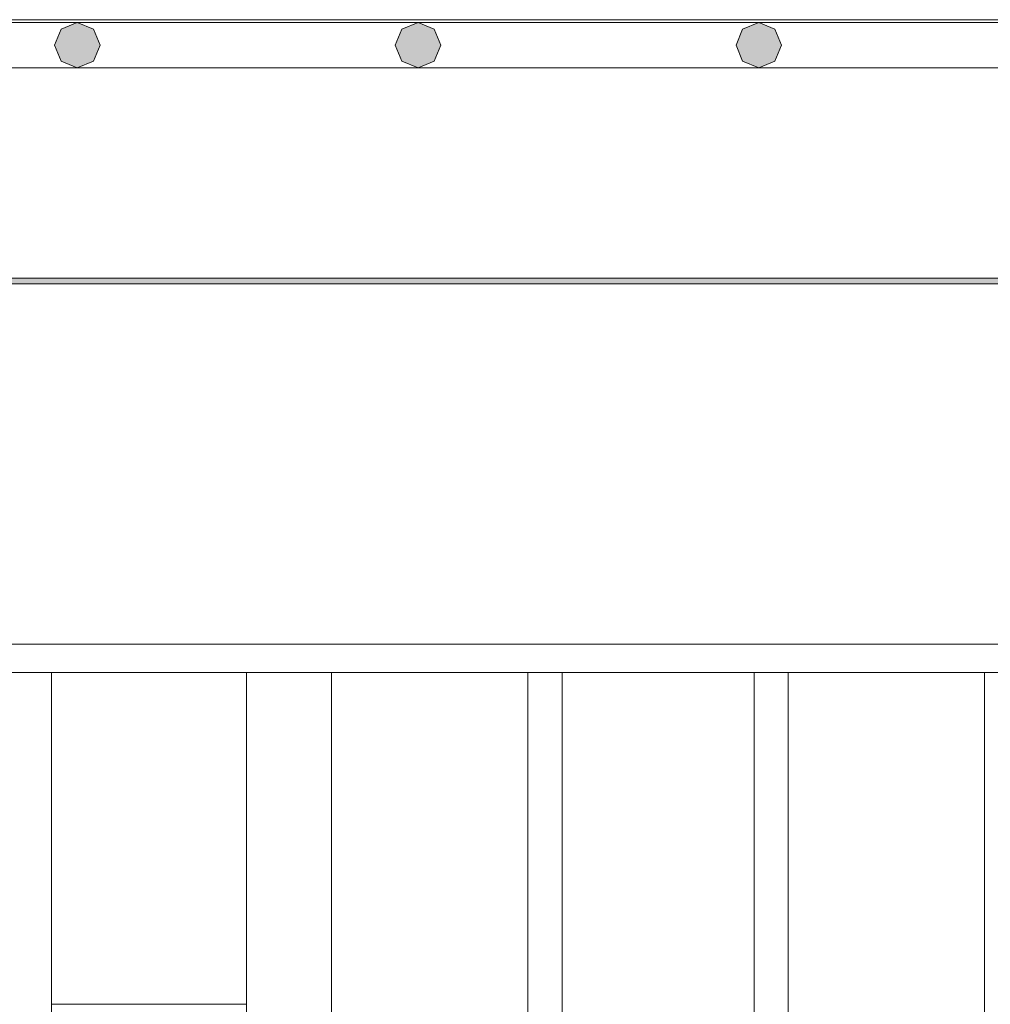
# Model space of a CAD drawing. Units: millimetres. Extents: x -57102 to -40539, y 3151 to 6303.
# Drawn here: x -52588 to -52246, y 3804 to 4151 of the extents above; entities that cross this region are included whole.
import ezdxf

# ---------------------------------------------------------------- set-up
doc = ezdxf.new("R2010")
doc.units = ezdxf.units.MM
doc.header["$MEASUREMENT"] = 0
doc.linetypes.add('Wipeout_Contour', pattern=[1000, 0, -1000])
for name, color, linetype in [('2_RAAMATUKOGU MÄNGUVÕRK_2_SA - SISUSTUS', 7, 'Continuous'), ('2_RAAMATUKOGU MÄNGUVÕRK_2_SA - SISUSTUS - erimööbel', 7, 'Continuous'), ('2_RAAMATUKOGU MÄNGUVÕRK_2_SA - TREPP - piire', 7, 'Continuous')]:
    doc.layers.add(name, color=color, linetype=linetype)
doc.layers.add('2_RAAMATUKOGU MÄNGUVÕRK_2_SA - SISUSTUS - erimööbel_Pen_No__2', color=8, linetype='Continuous', lineweight=13)
for name, color, linetype, lineweight, true_color in [('2_RAAMATUKOGU MÄNGUVÕRK_2_SA - SISUSTUS - erimööbel_Pen_No__250', 7, 'Continuous', 13, 0x6d8d73), ('2_RAAMATUKOGU MÄNGUVÕRK_2_SA - SISUSTUS - erimööbel_Pen_No__87', 7, 'Continuous', 9, 0x8a8a8a), ('2_RAAMATUKOGU MÄNGUVÕRK_2_SA - TREPP - konstruktsioon_Pen_No__87', 7, 'Continuous', 9, 0x8a8a8a), ('2_RAAMATUKOGU MÄNGUVÕRK_2_SA - TREPP - piire_Pen_No__87', 7, 'Continuous', 9, 0x8a8a8a)]:
    doc.layers.add(name, color=color, linetype=linetype, lineweight=lineweight, true_color=true_color)
pattern_1 = [(45, (-91988.303, -0.0001), (-42.42641, 42.42641), [])]

msp = doc.modelspace()

# ---------------------------------------------------------------- wipeouts: each hides what was drawn before it
at = {"color": 254, "linetype": 'Wipeout_Contour', "lineweight": 0, "ltscale": 313794.550223}
msp.add_wipeout([(-53012.99, 4151), (-53012.99, 4150), (-52919.13, 4150), (-51243.17, 4150), (-51304.84, 4150.45), (-51311.57, 4151)], dxfattribs=at).dxf.layer = '2_RAAMATUKOGU MÄNGUVÕRK_2_SA - SISUSTUS'
at = {"color": 254, "linetype": 'Wipeout_Contour', "lineweight": 0, "ltscale": 202303.303247}
msp.add_wipeout([(-53003.78, 4134), (-53003.78, 3931), (-47824.78, 3931), (-47824.78, 4134)], dxfattribs=at).dxf.layer = '2_RAAMATUKOGU MÄNGUVÕRK_2_SA - SISUSTUS'

# ---------------------------------------------------------------- next in the draw order: hatches: boundary and pattern name
at = {"layer": '2_RAAMATUKOGU MÄNGUVÕRK_2_SA - SISUSTUS - erimööbel_Pen_No__250', "linetype": 'Continuous', "lineweight": 13, "true_color": 0x6d8d73}
msp.add_hatch(color=8, dxfattribs=at).paths.add_polyline_path([(-53003.78, 4060), (-53003.78, 4058), (-47824.78, 4058), (-47824.78, 4060)])

# ---------------------------------------------------------------- next in the draw order: linework, layer by layer
at = {"layer": '2_RAAMATUKOGU MÄNGUVÕRK_2_SA - SISUSTUS - erimööbel_Pen_No__87', "color": 252, "linetype": 'Continuous', "lineweight": 9, "true_color": 0x8a8a8a, "flags": 128}
msp.add_lwpolyline([(-53003.78, 4060), (-53003.78, 4058), (-47824.78, 4058), (-47824.78, 4060)], close=True, dxfattribs=at)

# ---------------------------------------------------------------- next in the draw order: wipeouts: each hides what was drawn before it
at = {"color": 254, "linetype": 'Wipeout_Contour', "lineweight": 0, "ltscale": 209723.267115}
msp.add_wipeout([(-52213.15, 4136.34), (-52321.84, 4136.34), (-52327.49, 4134), (-52207.49, 4134)], dxfattribs=at).dxf.layer = '2_RAAMATUKOGU MÄNGUVÕRK_2_SA - SISUSTUS - erimööbel'
at = {"color": 254, "linetype": 'Wipeout_Contour', "lineweight": 0, "ltscale": 202269.290311}
msp.add_wipeout([(-53003.78, 3921), (-47824.78, 3921), (-47824.78, 3931), (-53003.78, 3931)], dxfattribs=at).dxf.layer = '2_RAAMATUKOGU MÄNGUVÕRK_2_SA - TREPP - piire'

# ---------------------------------------------------------------- next in the draw order: linework, layer by layer
at = {"layer": '2_RAAMATUKOGU MÄNGUVÕRK_2_SA - TREPP - piire_Pen_No__87', "color": 252, "linetype": 'Continuous', "lineweight": 9, "true_color": 0x8a8a8a}
msp.add_line((-47824.78, 3931), (-53003.78, 3931), dxfattribs=at)

# ---------------------------------------------------------------- next in the draw order: wipeouts: each hides what was drawn before it
at = {"color": 254, "linetype": 'Wipeout_Contour', "lineweight": 0, "ltscale": 209724.529767}
msp.add_wipeout([(-52215.49, 4142), (-52319.49, 4142), (-52321.84, 4136.34), (-52213.15, 4136.34)], dxfattribs=at).dxf.layer = '2_RAAMATUKOGU MÄNGUVÕRK_2_SA - SISUSTUS - erimööbel'
at = {"color": 254, "linetype": 'Wipeout_Contour', "lineweight": 0, "ltscale": 210201.775308}
msp.add_wipeout([(-52333.15, 4136.34), (-52441.84, 4136.34), (-52447.49, 4134), (-52327.49, 4134)], dxfattribs=at).dxf.layer = '2_RAAMATUKOGU MÄNGUVÕRK_2_SA - SISUSTUS - erimööbel'
at = {"color": 254, "linetype": 'Wipeout_Contour', "lineweight": 0, "ltscale": 210862.328744}
msp.add_wipeout([(-52586.85, 3921), (-52587.78, 3921), (-52587.78, 3412.05), (-52586.85, 3411.43)], dxfattribs=at).dxf.layer = '2_RAAMATUKOGU MÄNGUVÕRK_2_SA - TREPP - piire'
at = {"color": 254, "linetype": 'Wipeout_Contour', "lineweight": 0, "ltscale": 210462.393798}
msp.add_wipeout([(-52485.44, 3921), (-52492.94, 3921), (-52492.94, 3348.97), (-52485.44, 3343.99)], dxfattribs=at).dxf.layer = '2_RAAMATUKOGU MÄNGUVÕRK_2_SA - TREPP - piire'
at = {"color": 254, "linetype": 'Wipeout_Contour', "lineweight": 0, "ltscale": 210101.653885}
msp.add_wipeout([(-52402.77, 3921), (-52402.77, 3289.01), (-52398.53, 3286.19), (-52398.53, 3921)], dxfattribs=at).dxf.layer = '2_RAAMATUKOGU MÄNGUVÕRK_2_SA - TREPP - piire'
at = {"color": 254, "linetype": 'Wipeout_Contour', "lineweight": 0, "ltscale": 209779.056386}
msp.add_wipeout([(-52323.11, 3921), (-52323.11, 3250), (-52318.86, 3250), (-52318.86, 3921)], dxfattribs=at).dxf.layer = '2_RAAMATUKOGU MÄNGUVÕRK_2_SA - TREPP - piire'
at = {"color": 254, "linetype": 'Wipeout_Contour', "lineweight": 0, "ltscale": 209483.55574}
msp.add_wipeout([(-52245.93, 3921), (-52247.94, 3921), (-52247.94, 3250), (-52245.93, 3250)], dxfattribs=at).dxf.layer = '2_RAAMATUKOGU MÄNGUVÕRK_2_SA - TREPP - piire'

# ---------------------------------------------------------------- next in the draw order: linework, layer by layer
at = {"layer": '2_RAAMATUKOGU MÄNGUVÕRK_2_SA - SISUSTUS - erimööbel_Pen_No__87', "color": 252, "linetype": 'Continuous', "lineweight": 9, "true_color": 0x8a8a8a}
for p, q in [((-52321.84, 4136.34), (-52327.49, 4134)), ((-52327.49, 4134), (-52207.49, 4134))]:
    msp.add_line(p, q, dxfattribs=at)
at = {"layer": '2_RAAMATUKOGU MÄNGUVÕRK_2_SA - TREPP - piire_Pen_No__87', "color": 252, "linetype": 'Continuous', "lineweight": 9, "true_color": 0x8a8a8a}
msp.add_line((-52247.94, 3250), (-52247.94, 3921), dxfattribs=at)

# ---------------------------------------------------------------- next in the draw order: wipeouts: each hides what was drawn before it
at = {"color": 254, "linetype": 'Wipeout_Contour', "lineweight": 0, "ltscale": 209726.317302}
msp.add_wipeout([(-52213.15, 4147.66), (-52321.84, 4147.66), (-52319.49, 4142), (-52215.49, 4142)], dxfattribs=at).dxf.layer = '2_RAAMATUKOGU MÄNGUVÕRK_2_SA - SISUSTUS - erimööbel'
at = {"color": 254, "linetype": 'Wipeout_Contour', "lineweight": 0, "ltscale": 210203.035087}
msp.add_wipeout([(-52335.49, 4142), (-52439.49, 4142), (-52441.84, 4136.34), (-52333.15, 4136.34)], dxfattribs=at).dxf.layer = '2_RAAMATUKOGU MÄNGUVÕRK_2_SA - SISUSTUS - erimööbel'
at = {"color": 254, "linetype": 'Wipeout_Contour', "lineweight": 0, "ltscale": 210680.290289}
msp.add_wipeout([(-52453.15, 4136.34), (-52561.84, 4136.34), (-52567.49, 4134), (-52447.49, 4134)], dxfattribs=at).dxf.layer = '2_RAAMATUKOGU MÄNGUVÕRK_2_SA - SISUSTUS - erimööbel'
at = {"color": 254, "linetype": 'Wipeout_Contour', "lineweight": 0, "ltscale": 210851.776218}
msp.add_wipeout([(-52582.61, 3921), (-52586.85, 3921), (-52586.85, 3411.43), (-52582.61, 3408.61)], dxfattribs=at).dxf.layer = '2_RAAMATUKOGU MÄNGUVÕRK_2_SA - TREPP - piire'
at = {"color": 254, "linetype": 'Wipeout_Contour', "lineweight": 0, "ltscale": 210492.956854}
msp.add_wipeout([(-52492.94, 3921), (-52500.44, 3921), (-52500.44, 3353.96), (-52492.94, 3348.97)], dxfattribs=at).dxf.layer = '2_RAAMATUKOGU MÄNGUVÕRK_2_SA - TREPP - piire'
at = {"color": 254, "linetype": 'Wipeout_Contour', "lineweight": 0, "ltscale": 210435.925857}
msp.add_wipeout([(-52479.95, 3921), (-52485.44, 3921), (-52485.44, 3343.99), (-52479.95, 3340.33)], dxfattribs=at).dxf.layer = '2_RAAMATUKOGU MÄNGUVÕRK_2_SA - TREPP - piire'
at = {"color": 254, "linetype": 'Wipeout_Contour', "lineweight": 0, "ltscale": 210118.937655}
msp.add_wipeout([(-52407.02, 3921), (-52407.02, 3291.83), (-52402.77, 3289.01), (-52402.77, 3921)], dxfattribs=at).dxf.layer = '2_RAAMATUKOGU MÄNGUVÕRK_2_SA - TREPP - piire'
at = {"color": 254, "linetype": 'Wipeout_Contour', "lineweight": 0, "ltscale": 210091.107439}
msp.add_wipeout([(-52397.59, 3921), (-52398.53, 3921), (-52398.53, 3286.19), (-52397.59, 3285.56)], dxfattribs=at).dxf.layer = '2_RAAMATUKOGU MÄNGUVÕRK_2_SA - TREPP - piire'
at = {"color": 254, "linetype": 'Wipeout_Contour', "lineweight": 0, "ltscale": 209794.432309}
msp.add_wipeout([(-52327.35, 3921), (-52327.35, 3238.85), (-52323.11, 3236.02), (-52323.11, 3921)], dxfattribs=at).dxf.layer = '2_RAAMATUKOGU MÄNGUVÕRK_2_SA - TREPP - piire'
at = {"color": 254, "linetype": 'Wipeout_Contour', "lineweight": 0, "ltscale": 262185.796253}
msp.add_wipeout([(-52317.93, 3921), (-52318.86, 3921), (-52318.86, 3250), (-52318.68, 3233.08), (-52317.93, 3232.58)], dxfattribs=at).dxf.layer = '2_RAAMATUKOGU MÄNGUVÕRK_2_SA - TREPP - piire'

# ---------------------------------------------------------------- next in the draw order: linework, layer by layer
at = {"layer": '2_RAAMATUKOGU MÄNGUVÕRK_2_SA - SISUSTUS - erimööbel_Pen_No__87', "color": 252, "linetype": 'Continuous', "lineweight": 9, "true_color": 0x8a8a8a}
for p, q in [((-52319.49, 4142), (-52321.84, 4136.34)), ((-52441.84, 4136.34), (-52447.49, 4134)), ((-52333.15, 4136.34), (-52327.49, 4134)), ((-52447.49, 4134), (-52327.49, 4134))]:
    msp.add_line(p, q, dxfattribs=at)

# ---------------------------------------------------------------- next in the draw order: wipeouts: each hides what was drawn before it
at = {"color": 254, "linetype": 'Wipeout_Contour', "lineweight": 0, "ltscale": 209727.582606}
msp.add_wipeout([(-52207.49, 4150), (-52327.49, 4150), (-52321.84, 4147.66), (-52213.15, 4147.66)], dxfattribs=at).dxf.layer = '2_RAAMATUKOGU MÄNGUVÕRK_2_SA - SISUSTUS - erimööbel'
at = {"color": 254, "linetype": 'Wipeout_Contour', "lineweight": 0, "ltscale": 210204.818553}
msp.add_wipeout([(-52333.15, 4147.66), (-52441.84, 4147.66), (-52439.49, 4142), (-52335.49, 4142)], dxfattribs=at).dxf.layer = '2_RAAMATUKOGU MÄNGUVÕRK_2_SA - SISUSTUS - erimööbel'
at = {"color": 254, "linetype": 'Wipeout_Contour', "lineweight": 0, "ltscale": 210681.547207}
msp.add_wipeout([(-52455.49, 4142), (-52559.49, 4142), (-52561.84, 4136.34), (-52453.15, 4136.34)], dxfattribs=at).dxf.layer = '2_RAAMATUKOGU MÄNGUVÕRK_2_SA - SISUSTUS - erimööbel'
at = {"color": 254, "linetype": 'Wipeout_Contour', "lineweight": 0, "ltscale": 211158.812024}
msp.add_wipeout([(-52687.49, 4134), (-52567.49, 4134), (-52573.15, 4136.34), (-52681.84, 4136.34)], dxfattribs=at).dxf.layer = '2_RAAMATUKOGU MÄNGUVÕRK_2_SA - SISUSTUS - erimööbel'
at = {"color": 254, "linetype": 'Wipeout_Contour', "lineweight": 0, "ltscale": 210834.481819}
msp.add_wipeout([(-52582.61, 3921), (-52582.61, 3408.61), (-52578.36, 3405.79), (-52578.36, 3921)], dxfattribs=at).dxf.layer = '2_RAAMATUKOGU MÄNGUVÕRK_2_SA - TREPP - piire'
at = {"color": 254, "linetype": 'Wipeout_Contour', "lineweight": 0, "ltscale": 210519.425633}
msp.add_wipeout([(-52505.93, 3921), (-52505.93, 3357.61), (-52500.44, 3353.96), (-52500.44, 3921)], dxfattribs=at).dxf.layer = '2_RAAMATUKOGU MÄNGUVÕRK_2_SA - TREPP - piire'
at = {"color": 254, "linetype": 'Wipeout_Contour', "lineweight": 0, "ltscale": 210420.644657}
msp.add_wipeout([(-52477.94, 3921), (-52479.95, 3921), (-52479.95, 3340.33), (-52477.94, 3339)], dxfattribs=at).dxf.layer = '2_RAAMATUKOGU MÄNGUVÕRK_2_SA - TREPP - piire'
at = {"color": 254, "linetype": 'Wipeout_Contour', "lineweight": 0, "ltscale": 210129.483734}
msp.add_wipeout([(-52407.02, 3921), (-52407.95, 3921), (-52407.95, 3292.45), (-52407.02, 3291.83)], dxfattribs=at).dxf.layer = '2_RAAMATUKOGU MÄNGUVÕRK_2_SA - TREPP - piire'
at = {"color": 254, "linetype": 'Wipeout_Contour', "lineweight": 0, "ltscale": 210087.527848}
msp.add_wipeout([(-52396.77, 3921), (-52397.59, 3921), (-52397.59, 3285.56), (-52396.77, 3285.02)], dxfattribs=at).dxf.layer = '2_RAAMATUKOGU MÄNGUVÕRK_2_SA - TREPP - piire'
at = {"color": 254, "linetype": 'Wipeout_Contour', "lineweight": 0, "ltscale": 262233.605222}
msp.add_wipeout([(-52328.28, 3921), (-52328.28, 3239.47), (-52327.53, 3238.97), (-52327.53, 3250), (-52327.35, 3921)], dxfattribs=at).dxf.layer = '2_RAAMATUKOGU MÄNGUVÕRK_2_SA - TREPP - piire'
at = {"color": 254, "linetype": 'Wipeout_Contour', "lineweight": 0, "ltscale": 209763.031252}
msp.add_wipeout([(-52317.11, 3921), (-52317.93, 3921), (-52317.93, 3232.58), (-52317.11, 3232.03)], dxfattribs=at).dxf.layer = '2_RAAMATUKOGU MÄNGUVÕRK_2_SA - TREPP - piire'

# ---------------------------------------------------------------- next in the draw order: linework, layer by layer
at = {"layer": '2_RAAMATUKOGU MÄNGUVÕRK_2_SA - SISUSTUS - erimööbel_Pen_No__87', "color": 252, "linetype": 'Continuous', "lineweight": 9, "true_color": 0x8a8a8a}
for p, q in [((-52321.84, 4147.66), (-52319.49, 4142)), ((-52439.49, 4142), (-52441.84, 4136.34)), ((-52335.49, 4142), (-52333.15, 4136.34)), ((-52561.84, 4136.34), (-52567.49, 4134)), ((-52453.15, 4136.34), (-52447.49, 4134)), ((-52687.49, 4134), (-52567.49, 4134)), ((-52567.49, 4134), (-52447.49, 4134))]:
    msp.add_line(p, q, dxfattribs=at)
at = {"layer": '2_RAAMATUKOGU MÄNGUVÕRK_2_SA - TREPP - piire_Pen_No__87', "color": 252, "linetype": 'Continuous', "lineweight": 9, "true_color": 0x8a8a8a}
for p, q in [((-52477.94, 3339), (-52477.94, 3921)), ((-52396.77, 3285.02), (-52396.77, 3921)), ((-52317.11, 3232.03), (-52317.11, 3921))]:
    msp.add_line(p, q, dxfattribs=at)

# ---------------------------------------------------------------- next in the draw order: wipeouts: each hides what was drawn before it
at = {"color": 254, "linetype": 'Wipeout_Contour', "lineweight": 0, "ltscale": 210206.080976}
msp.add_wipeout([(-52327.49, 4150), (-52447.49, 4150), (-52441.84, 4147.66), (-52333.15, 4147.66)], dxfattribs=at).dxf.layer = '2_RAAMATUKOGU MÄNGUVÕRK_2_SA - SISUSTUS - erimööbel'
at = {"color": 254, "linetype": 'Wipeout_Contour', "lineweight": 0, "ltscale": 210683.326622}
msp.add_wipeout([(-52453.15, 4147.66), (-52561.84, 4147.66), (-52559.49, 4142), (-52455.49, 4142)], dxfattribs=at).dxf.layer = '2_RAAMATUKOGU MÄNGUVÕRK_2_SA - SISUSTUS - erimööbel'
at = {"color": 254, "linetype": 'Wipeout_Contour', "lineweight": 0, "ltscale": 211160.066074}
msp.add_wipeout([(-52681.84, 4136.34), (-52573.15, 4136.34), (-52575.49, 4142), (-52679.49, 4142)], dxfattribs=at).dxf.layer = '2_RAAMATUKOGU MÄNGUVÕRK_2_SA - SISUSTUS - erimööbel'
at = {"color": 254, "linetype": 'Wipeout_Contour', "lineweight": 0, "ltscale": 210823.92887}
msp.add_wipeout([(-52577.43, 3921), (-52578.36, 3921), (-52578.36, 3405.79), (-52577.43, 3405.16)], dxfattribs=at).dxf.layer = '2_RAAMATUKOGU MÄNGUVÕRK_2_SA - TREPP - piire'
at = {"color": 254, "linetype": 'Wipeout_Contour', "lineweight": 0, "ltscale": 210534.707481}
msp.add_wipeout([(-52505.93, 3921), (-52507.94, 3921), (-52507.94, 3358.95), (-52505.93, 3357.61)], dxfattribs=at).dxf.layer = '2_RAAMATUKOGU MÄNGUVÕRK_2_SA - TREPP - piire'
at = {"color": 254, "linetype": 'Wipeout_Contour', "lineweight": 0, "ltscale": 210133.063403}
msp.add_wipeout([(-52407.95, 3921), (-52408.77, 3921), (-52408.77, 3293), (-52407.95, 3292.45)], dxfattribs=at).dxf.layer = '2_RAAMATUKOGU MÄNGUVÕRK_2_SA - TREPP - piire'
at = {"color": 254, "linetype": 'Wipeout_Contour', "lineweight": 0, "ltscale": 209808.554274}
msp.add_wipeout([(-52328.28, 3921), (-52329.11, 3921), (-52329.11, 3240.01), (-52328.28, 3239.47)], dxfattribs=at).dxf.layer = '2_RAAMATUKOGU MÄNGUVÕRK_2_SA - TREPP - piire'

# ---------------------------------------------------------------- next in the draw order: hatches: boundary and pattern name
at = {"layer": '2_RAAMATUKOGU MÄNGUVÕRK_2_SA - SISUSTUS - erimööbel_Pen_No__2', "linetype": 'Continuous', "lineweight": 0, "true_color": 0xffffff}
msp.add_hatch(color=7, dxfattribs=at).paths.add_polyline_path([(-52319.49, 4142), (-52321.84, 4147.66), (-52327.49, 4150), (-52333.15, 4147.66), (-52335.49, 4142), (-52333.15, 4136.34), (-52327.49, 4134), (-52321.84, 4136.34)])
at = {"layer": '2_RAAMATUKOGU MÄNGUVÕRK_2_SA - SISUSTUS - erimööbel_Pen_No__2', "linetype": 'Continuous', "lineweight": 13}
h = msp.add_hatch(dxfattribs=at)
h.set_pattern_fill('__EHITUSPLOKK___kergplok_5A', color=8, style=0, pattern_type=2)
h.set_pattern_definition(pattern_1)
h.paths.add_polyline_path([(-52319.49, 4142), (-52321.84, 4147.66), (-52327.49, 4150), (-52333.15, 4147.66), (-52335.49, 4142), (-52333.15, 4136.34), (-52327.49, 4134), (-52321.84, 4136.34)])

# ---------------------------------------------------------------- next in the draw order: linework, layer by layer
at = {"layer": '2_RAAMATUKOGU MÄNGUVÕRK_2_SA - SISUSTUS - erimööbel_Pen_No__87', "color": 252, "linetype": 'Continuous', "lineweight": 9, "true_color": 0x8a8a8a}
for p, q in [((-52327.49, 4150), (-52333.15, 4147.66)), ((-52327.49, 4150), (-52207.49, 4150)), ((-52327.49, 4150), (-52321.84, 4147.66)), ((-52441.84, 4147.66), (-52439.49, 4142)), ((-52333.15, 4147.66), (-52335.49, 4142)), ((-52559.49, 4142), (-52561.84, 4136.34)), ((-52455.49, 4142), (-52453.15, 4136.34)), ((-52573.15, 4136.34), (-52567.49, 4134))]:
    msp.add_line(p, q, dxfattribs=at)
at = {"layer": '2_RAAMATUKOGU MÄNGUVÕRK_2_SA - TREPP - piire_Pen_No__87', "color": 252, "linetype": 'Continuous', "lineweight": 9, "true_color": 0x8a8a8a}
for p, q in [((-52507.94, 3358.95), (-52507.94, 3921)), ((-52408.77, 3293), (-52408.77, 3921)), ((-52329.11, 3240.01), (-52329.11, 3921))]:
    msp.add_line(p, q, dxfattribs=at)

# ---------------------------------------------------------------- next in the draw order: wipeouts: each hides what was drawn before it
at = {"color": 254, "linetype": 'Wipeout_Contour', "lineweight": 0, "ltscale": 210684.586177}
msp.add_wipeout([(-52447.49, 4150), (-52567.49, 4150), (-52561.84, 4147.66), (-52453.15, 4147.66)], dxfattribs=at).dxf.layer = '2_RAAMATUKOGU MÄNGUVÕRK_2_SA - SISUSTUS - erimööbel'
at = {"color": 254, "linetype": 'Wipeout_Contour', "lineweight": 0, "ltscale": 211161.841471}
msp.add_wipeout([(-52573.15, 4147.66), (-52681.84, 4147.66), (-52679.49, 4142), (-52575.49, 4142)], dxfattribs=at).dxf.layer = '2_RAAMATUKOGU MÄNGUVÕRK_2_SA - SISUSTUS - erimööbel'
at = {"color": 254, "linetype": 'Wipeout_Contour', "lineweight": 0, "ltscale": 210820.347127}
msp.add_wipeout([(-52577.43, 3921), (-52577.43, 3405.16), (-52576.61, 3404.62), (-52576.61, 3921)], dxfattribs=at).dxf.layer = '2_RAAMATUKOGU MÄNGUVÕRK_2_SA - TREPP - piire'

# ---------------------------------------------------------------- next in the draw order: hatches: boundary and pattern name
at = {"layer": '2_RAAMATUKOGU MÄNGUVÕRK_2_SA - SISUSTUS - erimööbel_Pen_No__2', "linetype": 'Continuous', "lineweight": 0, "true_color": 0xffffff}
msp.add_hatch(color=7, dxfattribs=at).paths.add_polyline_path([(-52439.49, 4142), (-52441.84, 4147.66), (-52447.49, 4150), (-52453.15, 4147.66), (-52455.49, 4142), (-52453.15, 4136.34), (-52447.49, 4134), (-52441.84, 4136.34)])
at = {"layer": '2_RAAMATUKOGU MÄNGUVÕRK_2_SA - SISUSTUS - erimööbel_Pen_No__2', "linetype": 'Continuous', "lineweight": 13}
h = msp.add_hatch(dxfattribs=at)
h.set_pattern_fill('__EHITUSPLOKK___kergplok_5A', color=8, style=0, pattern_type=2)
h.set_pattern_definition(pattern_1)
h.paths.add_polyline_path([(-52439.49, 4142), (-52441.84, 4147.66), (-52447.49, 4150), (-52453.15, 4147.66), (-52455.49, 4142), (-52453.15, 4136.34), (-52447.49, 4134), (-52441.84, 4136.34)])

# ---------------------------------------------------------------- next in the draw order: linework, layer by layer
at = {"layer": '2_RAAMATUKOGU MÄNGUVÕRK_2_SA - SISUSTUS - erimööbel_Pen_No__87', "color": 252, "linetype": 'Continuous', "lineweight": 9, "true_color": 0x8a8a8a}
for p, q in [((-52447.49, 4150), (-52453.15, 4147.66)), ((-52447.49, 4150), (-52327.49, 4150)), ((-52447.49, 4150), (-52441.84, 4147.66)), ((-52561.84, 4147.66), (-52559.49, 4142)), ((-52453.15, 4147.66), (-52455.49, 4142)), ((-52575.49, 4142), (-52573.15, 4136.34))]:
    msp.add_line(p, q, dxfattribs=at)
at = {"layer": '2_RAAMATUKOGU MÄNGUVÕRK_2_SA - TREPP - konstruktsioon_Pen_No__87', "color": 252, "linetype": 'Continuous', "lineweight": 9, "true_color": 0x8a8a8a}
msp.add_line((-52576.61, 3804.17), (-52507.94, 3804.17), dxfattribs=at)
at = {"layer": '2_RAAMATUKOGU MÄNGUVÕRK_2_SA - TREPP - piire_Pen_No__87', "color": 252, "linetype": 'Continuous', "lineweight": 9, "true_color": 0x8a8a8a}
for p, q in [((-47824.78, 3921), (-53003.78, 3921)), ((-52576.61, 3404.62), (-52576.61, 3921))]:
    msp.add_line(p, q, dxfattribs=at)

# ---------------------------------------------------------------- next in the draw order: wipeouts: each hides what was drawn before it
at = {"color": 254, "linetype": 'Wipeout_Contour', "lineweight": 0, "ltscale": 211163.098177}
msp.add_wipeout([(-52567.49, 4150), (-52687.49, 4150), (-52681.84, 4147.66), (-52573.15, 4147.66)], dxfattribs=at).dxf.layer = '2_RAAMATUKOGU MÄNGUVÕRK_2_SA - SISUSTUS - erimööbel'

# ---------------------------------------------------------------- next in the draw order: hatches: boundary and pattern name
at = {"layer": '2_RAAMATUKOGU MÄNGUVÕRK_2_SA - SISUSTUS - erimööbel_Pen_No__2', "linetype": 'Continuous', "lineweight": 0, "true_color": 0xffffff}
msp.add_hatch(color=7, dxfattribs=at).paths.add_polyline_path([(-52559.49, 4142), (-52561.84, 4147.66), (-52567.49, 4150), (-52573.15, 4147.66), (-52575.49, 4142), (-52573.15, 4136.34), (-52567.49, 4134), (-52561.84, 4136.34)])
at = {"layer": '2_RAAMATUKOGU MÄNGUVÕRK_2_SA - SISUSTUS - erimööbel_Pen_No__2', "linetype": 'Continuous', "lineweight": 13}
h = msp.add_hatch(dxfattribs=at)
h.set_pattern_fill('__EHITUSPLOKK___kergplok_5A', color=8, style=0, pattern_type=2)
h.set_pattern_definition(pattern_1)
h.paths.add_polyline_path([(-52559.49, 4142), (-52561.84, 4147.66), (-52567.49, 4150), (-52573.15, 4147.66), (-52575.49, 4142), (-52573.15, 4136.34), (-52567.49, 4134), (-52561.84, 4136.34)])

# ---------------------------------------------------------------- next in the draw order: linework, layer by layer
at = {"layer": '2_RAAMATUKOGU MÄNGUVÕRK_2_SA - SISUSTUS - erimööbel_Pen_No__87', "color": 252, "linetype": 'Continuous', "lineweight": 9, "true_color": 0x8a8a8a}
for p, q in [((-52687.49, 4150), (-52567.49, 4150)), ((-52567.49, 4150), (-52573.15, 4147.66)), ((-52567.49, 4150), (-52447.49, 4150)), ((-52567.49, 4150), (-52561.84, 4147.66)), ((-52573.15, 4147.66), (-52575.49, 4142))]:
    msp.add_line(p, q, dxfattribs=at)
at = {"layer": '2_RAAMATUKOGU MÄNGUVÕRK_2_SA - TREPP - piire_Pen_No__87', "color": 252, "linetype": 'Continuous', "lineweight": 9, "true_color": 0x8a8a8a}
msp.add_line((-51311.57, 4151), (-53012.99, 4151), dxfattribs=at)

doc.saveas('drawing.dxf')
